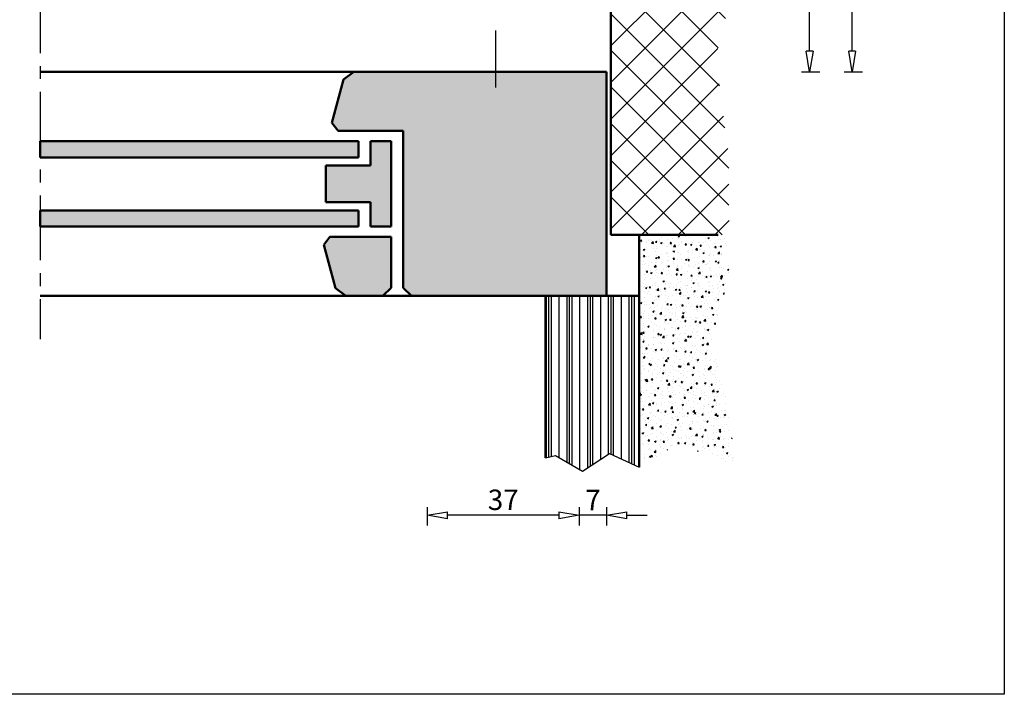
# Model space of a CAD drawing. Units: millimetres. Extents: x 545 to 8242, y 241 to 766.
# Drawn here: x 6218 to 6460, y 283 to 448 of the extents above; entities that cross this region are included whole.
import ezdxf

# ---------------------------------------------------------------- set-up
doc = ezdxf.new("R2010")
doc.units = ezdxf.units.MM
doc.linetypes.add('CENTER', pattern=[50.8, 31.75, -6.35, 6.35, -6.35])
doc.layers.add('BUILDING_HATCH', color=253, linetype='Continuous', lineweight=30, transparency=0.6)
doc.layers.add('BUILDING_LINES', color=252, linetype='Continuous', lineweight=50)
doc.layers.add('P25_CEN', color=7, linetype='CENTER', lineweight=25)
doc.styles.add('SCHELLEKENS', font='arial.ttf')
doc.dimstyles.new('STANDARD_SS 1_2', dxfattribs={"dimscale": 2, "dimtxt": 2.5, "dimasz": 2.5, "dimexe": 1.25, "dimexo": 0.625, "dimtad": 1, "dimdec": 0, "dimdsep": 46, "dimtxsty": 'SCHELLEKENS', "dimblk1": 'CLOSEDBLANK', "dimblk2": 'CLOSEDBLANK', "dimsah": 1, "dimcen": 2.5, "dimclrt": 1, "dimadec": 0, "dimazin": 0, "dimtfac": 1, "dimtdec": 0, "dimtmove": 0, "dimatfit": 3, "dimldrblk": 'CLOSEDBLANK', "dimfxl": 1, "dimfxlon": 1, "dimtolj": 1, "dimtzin": 0, "dimarcsym": 0})

# ---------------------------------------------------------------- blocks, each defined once
blk = doc.blocks.new('_CLOSEDBLANK')
at = {"color": 0, "linetype": 'ByBlock'}
for p, q in [((-1, 0.167), (0, 0)), ((-1, 0.167), (-1, -0.167)), ((0, 0), (-1, -0.167))]:
    blk.add_line(p, q, dxfattribs=at)
blk = doc.blocks.new('*D133')
at = {"color": 0, "lineweight": -2, "transparency": 16777216}
for p, q in [((6355.65, 328.86), (6355.65, 324.36)), ((6362.35, 328.86), (6362.35, 324.36)), ((6350.65, 326.86), (6345.65, 326.86)), ((6362.35, 326.86), (6355.65, 326.86)), ((6367.35, 326.86), (6372.35, 326.86))]:
    blk.add_line(p, q, dxfattribs=at)
at = {"layer": 'Defpoints', "color": 0, "transparency": 16777216}
for p in [(6355.65, 436.65), (6362.35, 435.65), (6355.65, 326.86)]:
    blk.add_point(p, dxfattribs=at)
at = {"color": 0, "lineweight": -2, "transparency": 16777216, "xscale": 5, "yscale": 5, "zscale": 5}
blk.add_blockref('_CLOSEDBLANK', (6355.65, 326.86), dxfattribs=at)
at = {"color": 0, "lineweight": -2, "transparency": 16777216, "xscale": 5, "yscale": 5, "zscale": 5, "rotation": 180}
blk.add_blockref('_CLOSEDBLANK', (6362.35, 326.86), dxfattribs=at)
at = {"color": 1, "transparency": 16777216, "insert": (6359, 330.61), "char_height": 5, "attachment_point": 5, "style": 'SCHELLEKENS'}
blk.add_mtext('\\A1;7', dxfattribs=at)
blk = doc.blocks.new('*D134')
at = {"color": 0, "lineweight": -2, "transparency": 16777216}
for p, q in [((6318.35, 328.86), (6318.35, 324.36)), ((6355.65, 328.86), (6355.65, 324.36)), ((6350.65, 326.86), (6323.35, 326.86))]:
    blk.add_line(p, q, dxfattribs=at)
at = {"layer": 'Defpoints', "color": 0, "transparency": 16777216}
for p in [(6318.35, 438.9), (6355.65, 436.65), (6318.35, 326.86)]:
    blk.add_point(p, dxfattribs=at)
at = {"color": 0, "lineweight": -2, "transparency": 16777216, "xscale": 5, "yscale": 5, "zscale": 5, "rotation": 180}
blk.add_blockref('_CLOSEDBLANK', (6318.35, 326.86), dxfattribs=at)
at = {"color": 0, "lineweight": -2, "transparency": 16777216, "xscale": 5, "yscale": 5, "zscale": 5}
blk.add_blockref('_CLOSEDBLANK', (6355.65, 326.86), dxfattribs=at)
at = {"color": 1, "transparency": 16777216, "insert": (6337, 330.66), "char_height": 5, "attachment_point": 5, "style": 'SCHELLEKENS'}
blk.add_mtext('\\A1;37', dxfattribs=at)
blk = doc.blocks.new('*D137')
at = {"color": 0, "lineweight": -2, "transparency": 16777216}
for p, q in [((6410.17, 488.13), (6414.67, 488.13)), ((6412.17, 440.65), (6412.17, 483.13)), ((6410.17, 435.65), (6414.67, 435.65))]:
    blk.add_line(p, q, dxfattribs=at)
at = {"layer": 'Defpoints', "color": 0, "transparency": 16777216}
for p in [(6407.37, 488.13), (6412.17, 488.13), (6354.65, 435.65)]:
    blk.add_point(p, dxfattribs=at)
at = {"color": 0, "lineweight": -2, "transparency": 16777216, "xscale": 5, "yscale": 5, "zscale": 5}
for p, rotation in [((6412.17, 488.13), 90), ((6412.17, 435.65), 270)]:
    blk.add_blockref('_CLOSEDBLANK', p, dxfattribs=dict(at, rotation=rotation))
at = {"color": 1, "transparency": 16777216, "insert": (6408.36, 461.89), "char_height": 5, "attachment_point": 5, "rotation": 90, "style": 'SCHELLEKENS'}
blk.add_mtext('\\A1;52', dxfattribs=at)
blk = doc.blocks.new('*D139')
at = {"color": 0, "lineweight": -2, "transparency": 16777216}
for p, q in [((6420.62, 551.51), (6425.12, 551.51)), ((6422.62, 440.65), (6422.62, 546.51)), ((6420.62, 435.65), (6425.12, 435.65))]:
    blk.add_line(p, q, dxfattribs=at)
at = {"layer": 'Defpoints', "color": 0, "transparency": 16777216}
for p in [(6354.1, 551.51), (6422.62, 551.51), (6354.65, 435.65)]:
    blk.add_point(p, dxfattribs=at)
at = {"color": 0, "lineweight": -2, "transparency": 16777216, "xscale": 5, "yscale": 5, "zscale": 5}
for p, rotation in [((6422.62, 551.51), 90), ((6422.62, 435.65), 270)]:
    blk.add_blockref('_CLOSEDBLANK', p, dxfattribs=dict(at, rotation=rotation))
at = {"color": 1, "transparency": 16777216, "insert": (6418.82, 493.58), "char_height": 5, "attachment_point": 5, "rotation": 90, "style": 'SCHELLEKENS'}
blk.add_mtext('\\A1;116', dxfattribs=at)

msp = doc.modelspace()

# ---------------------------------------------------------------- hatches: boundary and pattern name
at = {"layer": 'BUILDING_HATCH', "transparency": 33554531}
h = msp.add_hatch(dxfattribs=at)
h.set_pattern_fill('ANSI37', color=256, scale=2)
h.set_pattern_definition([(45, (5617.4853, 163.0525), (-4.49013, 4.49013), []), (135, (5617.4853, 163.0525), (-4.49013, -4.49013), [])])
h.paths.add_polyline_path([(6363.4, 395.65), (6392.41, 395.65), (6392.32, 414.97), (6389.12, 439.06), (6396.04, 467.12), (6388.41, 484.12), (6394.26, 500.27), (6390.49, 556.05), (6363.4, 556.05)])
h = msp.add_hatch(color=256, dxfattribs=at)
h.dxf.hatch_style = 1
h.paths.add_polyline_path([(6312.48, 382.65), (6314.48, 380.65), (6362.35, 380.65), (6362.35, 435.65), (6300.37, 435.65), (6297.85, 433.72), (6295, 423.08), (6296.48, 421.15), (6312.48, 421.15)])
h.paths.add_polyline_path([(6309.48, 418.65), (6304.48, 418.65), (6304.48, 412.65), (6293.48, 412.65), (6293.48, 403.65), (6304.48, 403.65), (6304.48, 397.65), (6309.48, 397.65)])
h.paths.add_polyline_path([(6307.48, 380.65), (6309.48, 382.65), (6309.48, 395.15), (6294.48, 395.15), (6293, 393.22), (6295.85, 382.58), (6298.37, 380.65)])
h = msp.add_hatch(color=256, dxfattribs=at)
h.dxf.hatch_style = 1
h.paths.add_polyline_path([(6301.48, 414.65), (6301.48, 418.65), (6223.39, 418.65), (6223.39, 414.65)])
h.paths.add_polyline_path([(6301.48, 397.65), (6301.48, 401.65), (6223.39, 401.65), (6223.39, 397.65)])
h = msp.add_hatch(dxfattribs=at)
h.set_pattern_fill('AR-CONC', color=256, scale=0.02)
h.set_pattern_definition([(50, (5617.4853, 163.0525), (3.643693, -0.318782), [0.381, -4.191]), (355, (5617.4853, 163.0525), (-0.704868, 3.821137), [0.3048, -3.352812]), (100.45144, (5617.789, 163.026), (2.938825, 3.502355), [0.3238, -3.561805]), (46.1842, (5617.4853, 164.0685), (5.42158, -0.840847), [0.5715, -6.2865]), (96.63556, (5617.937, 163.9984), (4.748083, 4.948522), [0.4857, -5.342712]), (351.18415, (5617.4853, 164.0685), (4.748083, 4.948522), [0.4572, -5.029195]), (21, (5617.9933, 163.8145), (3.032288, -2.045304), [0.381, -4.191]), (326, (5617.9933, 163.8145), (1.23604, 3.68376), [0.3048, -3.3528]), (71.45144, (5618.246, 163.644), (4.268328, 1.638455), [0.3238, -3.561799]), (37.5, (5617.4853, 163.0525), (0.061772, 1.6911008), [0, -3.31216, 0, -3.4036, 0, -3.3655]), (7.5, (5617.4853, 163.0525), (1.3363933, 2.0036115), [0, -1.94056, 0, -3.23596, 0, -1.2827]), (327.5, (5616.3525, 163.0525), (2.711812, -0.1145749), [0, -1.27, 0, -3.9624, 0, -5.2578]), (317.5, (5615.8445, 163.0525), (2.9625836, 0.50853), [0, -1.651, 0, -2.63144, 0, -3.7338])])
h.paths.add_polyline_path([(6370.35, 338.7), (6379.62, 344.36), (6394.07, 339.26), (6391.26, 359.15), (6387.71, 368.78), (6392.62, 386.07), (6391.45, 395.65), (6370.35, 395.65)])
h = msp.add_hatch(dxfattribs=at)
h.set_pattern_fill('PLASTI', color=256, scale=0.8, angle=90)
h.set_pattern_definition([(90, (5627.4853, 163.0525), (-5.08, 3e-16), []), (90, (5626.8503, 163.0525), (-5.08, 3e-16), []), (90, (5626.2153, 163.0525), (-5.08, 3e-16), []), (90, (5624.3103, 163.0525), (-5.08, 3e-16), [])])
h.paths.add_polyline_path([(6370.35, 380.65), (6347.4, 380.65), (6347.4, 340.96), (6349.81, 341.51), (6356.42, 337.68), (6363.04, 342.03), (6370.35, 338.7)])

# ---------------------------------------------------------------- linework, layer by layer
at = {"transparency": 33554687}
msp.add_lwpolyline([(6347.4, 340.96), (6349.81, 341.51), (6356.42, 337.68), (6363.04, 342.03), (6370.35, 338.7)], dxfattribs=at)
at = {"layer": 'BUILDING_LINES', "transparency": 33554687}
for p, q in [((6363.4, 556.05), (6363.4, 395.65)), ((6223.39, 435.65), (6362.35, 435.65)), ((6297.85, 433.72), (6300.37, 435.65)), ((6362.35, 435.65), (6362.35, 380.65)), ((6295, 423.08), (6297.85, 433.72)), ((6296.48, 421.15), (6295, 423.08)), ((6312.48, 421.15), (6296.48, 421.15)), ((6312.48, 421.15), (6312.48, 382.65)), ((6301.48, 418.65), (6223.39, 418.65)), ((6223.39, 418.65), (6223.39, 414.65)), ((6301.48, 418.65), (6301.48, 414.65)), ((6305.48, 418.65), (6304.48, 418.65)), ((6304.48, 418.65), (6309.48, 418.65)), ((6304.48, 418.65), (6304.48, 412.65)), ((6309.48, 418.65), (6309.48, 397.65)), ((6301.48, 414.65), (6223.39, 414.65)), ((6293.48, 412.65), (6293.48, 403.65)), ((6304.48, 412.65), (6293.48, 412.65)), ((6304.48, 403.65), (6293.48, 403.65)), ((6304.48, 403.65), (6304.48, 397.65)), ((6301.48, 401.65), (6223.39, 401.65)), ((6223.39, 401.65), (6223.39, 397.65)), ((6301.48, 397.65), (6301.48, 401.65)), ((6301.48, 397.65), (6223.39, 397.65)), ((6304.48, 397.65), (6309.48, 397.65)), ((6305.48, 397.65), (6304.48, 397.65)), ((6294.48, 395.15), (6293, 393.22)), ((6309.48, 395.15), (6294.48, 395.15)), ((6309.48, 395.15), (6309.48, 382.65)), ((6363.4, 395.65), (6389.77, 395.65)), ((6370.35, 395.65), (6370.35, 338.7)), ((6293, 393.22), (6295.85, 382.58)), ((6295.85, 382.58), (6298.37, 380.65)), ((6309.48, 382.65), (6307.48, 380.65)), ((6314.48, 380.65), (6312.48, 382.65)), ((6223.39, 380.65), (6326.35, 380.65)), ((6248.35, 380.65), (6362.35, 380.65)), ((6362.35, 380.65), (6347.4, 380.65)), ((6347.4, 380.65), (6347.4, 340.96)), ((6347.4, 380.65), (6370.35, 380.65))]:
    msp.add_line(p, q, dxfattribs=at)
at = {"layer": 'Defpoints'}
msp.add_lwpolyline([(5683.85, 746.01), (6459.92, 746.01), (6459.92, 282.96), (5683.85, 282.96)], close=True, dxfattribs=at)
at = {"layer": 'P25_CEN', "ltscale": 0.5, "transparency": 33554687}
msp.add_line((6223.39, 659.29), (6223.39, 370.08), dxfattribs=at)
at = {"layer": 'P25_CEN', "transparency": 33554687}
msp.add_line((6335.15, 431.81), (6335.15, 445.72), dxfattribs=at)

# ---------------------------------------------------------------- dimensions: what is measured, and where the dimension line sits
for base, p2, picture, middle in [((6422.62, 551.51), (6354.1, 551.51), '*D139', (6418.82, 493.58)), ((6412.17, 488.13), (6407.37, 488.13), '*D137', (6408.36, 461.89))]:
    dim = msp.add_linear_dim(base=base, p1=(6354.65, 435.65), p2=p2, angle=90, dimstyle='STANDARD_SS 1_2')
    dim.commit()
    dim.dimension.update_dxf_attribs({"geometry": picture, "text_midpoint": middle})
dim = msp.add_linear_dim(base=(6318.35, 326.86), p1=(6355.65, 436.65), p2=(6318.35, 438.9), dimstyle='STANDARD_SS 1_2', override={"dimtmove": 1})
dim.commit()
dim.dimension.update_dxf_attribs({"geometry": '*D134', "text_midpoint": (6337, 330.66)})
dim = msp.add_linear_dim(base=(6355.65, 326.86), p1=(6362.35, 435.65), p2=(6355.65, 436.65), dimstyle='STANDARD_SS 1_2')
dim.commit()
dim.dimension.update_dxf_attribs({"geometry": '*D133', "text_midpoint": (6359, 330.61)})

doc.saveas('drawing.dxf')
